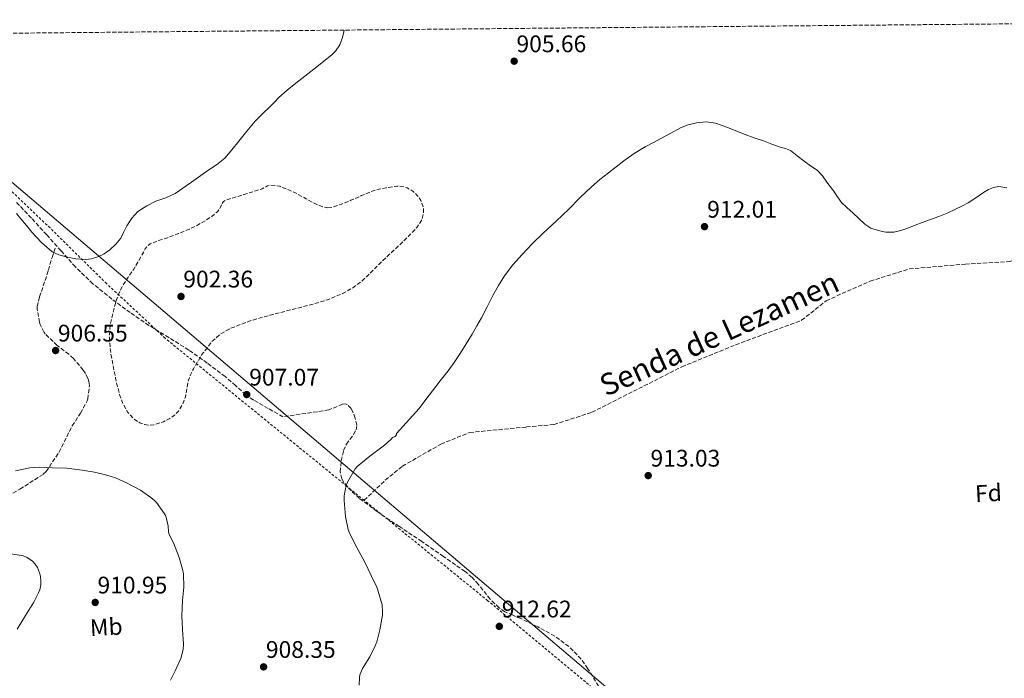
# Model space of a CAD drawing. Units: metres. Extents: x 563019 to 566448, y 4737974 to 4740319.
# Drawn here: x 565607 to 566018, y 4740042 to 4740317 of the extents above; entities that cross this region are included whole.
import ezdxf
from ezdxf.enums import TextEntityAlignment as Align

# ---------------------------------------------------------------- set-up
doc = ezdxf.new("R2010")
doc.units = ezdxf.units.M
doc.header["$MEASUREMENT"] = 0
doc.linetypes.add('DGN Style 2', pattern=[1.739922, 1.043953, -0.695969])
doc.linetypes.add('DGN Style 3', pattern=[2.435891, 1.739922, -0.695969])
for name, color, linetype, lineweight in [('Cota de punto acotado terreno', 7, 'Continuous', 0), ('Curva de nivel de depresión intermedia', 30, 'DGN Style 3', 0), ('Curva de nivel intermedia', 30, 'Continuous', 0), ('Etiqueta de uso rústico', 92, 'Continuous', 0), ('Etiqueta de zona arbolada', 92, 'Continuous', 0), ('Límite de municipio', 7, 'Continuous', 0), ('Punto acotado terreno (símbolo)', 7, 'Continuous', 0), ('Senda', 7, 'DGN Style 3', 0), ('Tela metálica o alambrada', 7, 'DGN Style 2', 0), ('Zona arbolada', 92, 'DGN Style 3', 0)]:
    doc.layers.add(name, color=color, linetype=linetype, lineweight=lineweight)
doc.styles.add('Style-Arial', font='arial.ttf')

# ---------------------------------------------------------------- blocks, each defined once
blk = doc.blocks.new('5PATER')
at = {"layer": 'Punto acotado terreno (símbolo)', "linetype": 'Continuous', "lineweight": 0}
h = blk.add_hatch(color=51, dxfattribs=at)
edge = h.paths.add_edge_path()
edge.add_ellipse((0, 0), major_axis=(-0.11, -0.111), ratio=0.999422, start_angle=0, end_angle=360)

msp = doc.modelspace()

# ---------------------------------------------------------------- linework, layer by layer
at = {"layer": 'Curva de nivel de depresión intermedia', "color": 30, "linetype": 'DGN Style 3', "lineweight": 0, "elevation": 905, "flags": 128}
msp.add_lwpolyline([(565735.2, 4740238.25), (565736.88, 4740238.42), (565740.9, 4740239.77), (565744.88, 4740241.38), (565749.31, 4740243.34), (565753.78, 4740245.25), (565756.65, 4740246.09), (565759.58, 4740246.66), (565763.97, 4740247.31), (565766.19, 4740247.21), (565768.38, 4740246.58), (565770.78, 4740245.14), (565772.31, 4740243.73), (565774.08, 4740241.26), (565775.1, 4740238.6), (565775.24, 4740236.43), (565774.36, 4740233), (565772.45, 4740230.04), (565768.97, 4740226.44), (565765.41, 4740222.97), (565761.38, 4740219.22), (565757.37, 4740215.46), (565754.86, 4740212.95), (565752.37, 4740210.41), (565749.02, 4740207.33), (565745.33, 4740204.63), (565741.31, 4740202.43), (565735.02, 4740199.84), (565728.53, 4740197.89), (565721.94, 4740196.22), (565715.36, 4740194.53), (565711.15, 4740193.44), (565706.94, 4740192.33), (565702.41, 4740190.88), (565697.93, 4740189.24), (565694.01, 4740187.65), (565690.29, 4740185.49), (565686.81, 4740182.44), (565682.65, 4740177.04), (565679.13, 4740171.08), (565677.84, 4740168.54), (565676.83, 4740165.91), (565676.26, 4740162.61), (565675.73, 4740159.29), (565674.58, 4740156.26), (565672.88, 4740153.41), (565671.19, 4740151.68), (565669.17, 4740150.31), (565666.6, 4740148.96), (565662.55, 4740147.68), (565660.54, 4740147.51), (565658.62, 4740147.75), (565656.7, 4740148.46), (565654.01, 4740150.26), (565651.74, 4740152.79), (565649.75, 4740156.29), (565648.4, 4740159.94), (565647.38, 4740163.54), (565646.54, 4740167.18), (565644.58, 4740177.42), (565644.04, 4740182.55), (565644.13, 4740187.66), (565644.45, 4740189.79), (565644.91, 4740191.93), (565645.54, 4740194.7), (565646.24, 4740197.45), (565647.64, 4740201.79), (565649.58, 4740205.93), (565651.83, 4740209.3), (565654.13, 4740212.61), (565655.82, 4740215.52), (565657.5, 4740218.44), (565658.99, 4740221.11), (565659.89, 4740222.31), (565661.06, 4740223.24), (565664.6, 4740224.62), (565668.21, 4740225.73), (565672.76, 4740227.47), (565677.3, 4740229.29), (565680.78, 4740231.01), (565684.16, 4740232.97), (565686.7, 4740234.68), (565689.09, 4740236.58), (565690, 4740237.78), (565691, 4740239.94), (565691.63, 4740240.84), (565692.51, 4740241.4), (565700.17, 4740243.8), (565707.83, 4740246.21), (565708.77, 4740246.7), (565710.07, 4740247.37), (565711.4, 4740247.64), (565713.27, 4740247.61), (565715.13, 4740247.22), (565718.83, 4740245.78), (565722.38, 4740244.13), (565726.2, 4740242), (565730.08, 4740239.86), (565733.47, 4740238.53), (565735.2, 4740238.25)], dxfattribs=at)
at = {"layer": 'Curva de nivel intermedia', "color": 30, "linetype": 'Continuous', "lineweight": 0, "elevation": 910, "flags": 128}
for points in [[(565741.98, 4740312.45), (565741.88, 4740311.76), (565741.38, 4740309.34), (565740.22, 4740306.31), (565738.41, 4740303.61), (565736.89, 4740302.08), (565729.35, 4740296.13), (565721.83, 4740290.27), (565718.26, 4740287.34), (565714.77, 4740284.32), (565712.88, 4740282.37), (565711.03, 4740280.38), (565707.9, 4740277.5), (565704.88, 4740274.49), (565701.43, 4740270.28), (565698, 4740266.05), (565695.14, 4740262.48), (565692.16, 4740259.01), (565688.78, 4740256.22), (565685.11, 4740253.76), (565678.34, 4740248.89), (565671.44, 4740244.22), (565667.5, 4740242.47), (565663.43, 4740240.96), (565659.56, 4740239.05), (565655.92, 4740236.65), (565653.35, 4740233.9), (565651.28, 4740230.75), (565650.03, 4740228.17), (565648.72, 4740225.61), (565646.64, 4740223.05), (565644.16, 4740220.78), (565641.78, 4740219.08), (565639.16, 4740217.74), (565636.57, 4740216.91), (565633.96, 4740216.61), (565629.92, 4740216.92), (565625.89, 4740217.76), (565622.92, 4740218.58), (565620.15, 4740219.94), (565615.56, 4740223.75), (565611.6, 4740228.08), (565609.3, 4740230.86), (565607.01, 4740233.65), (565605.21, 4740235.86)], [(565748.3, 4740039.01), (565748.4, 4740042.05), (565748.64, 4740043.23), (565749.76, 4740046), (565752.72, 4740050.78), (565755.02, 4740055.41), (565755.66, 4740057.02), (565756.88, 4740062.13), (565758, 4740068.24), (565758.11, 4740069.47), (565757.87, 4740072.56), (565756.16, 4740078.61), (565755.74, 4740079.84), (565753.38, 4740084.77), (565750.62, 4740090.38), (565747.28, 4740096.51), (565744.4, 4740102.19), (565743.71, 4740104.03), (565742.56, 4740109.45), (565742.02, 4740116.05), (565742.02, 4740118), (565742.91, 4740122.41), (565743.39, 4740123.68), (565746.7, 4740129.26), (565747.52, 4740130.24), (565752.71, 4740134.51), (565757.71, 4740138.32), (565758.85, 4740139.1), (565761.57, 4740141.53), (565762.24, 4740142.32), (565763.27, 4740142.75), (565763.84, 4740143.49), (565763.92, 4740144), (565773.39, 4740154.53), (565776.14, 4740158.17), (565778.88, 4740161.82), (565782.14, 4740165.99), (565785.41, 4740170.16), (565788.04, 4740173.72), (565790.5, 4740177.4), (565793, 4740181.46), (565795.46, 4740185.55), (565797.46, 4740188.92), (565799.43, 4740192.3), (565801.81, 4740196.97), (565804.11, 4740201.68), (565806.43, 4740205.81), (565808.99, 4740209.8), (565812.5, 4740214.41), (565816.34, 4740218.73), (565820.76, 4740223.31), (565825.28, 4740227.77), (565830.56, 4740232.73), (565835.83, 4740237.68), (565840.51, 4740242.42), (565845.28, 4740247.08), (565848.8, 4740250.03), (565852.39, 4740252.88), (565855.59, 4740255.42), (565858.84, 4740257.92), (565863.21, 4740260.99), (565867.8, 4740263.72), (565871.19, 4740265.54), (565874.58, 4740267.36), (565878.53, 4740269.47), (565882.48, 4740271.58), (565885.77, 4740272.94), (565889.24, 4740273.79), (565893.21, 4740274.1), (565897.16, 4740273.52), (565899.52, 4740272.8), (565901.84, 4740271.96), (565905.64, 4740270.35), (565909.46, 4740268.81), (565913.3, 4740267.48), (565917.14, 4740266.15), (565920.61, 4740264.89), (565924.07, 4740263.63), (565926.32, 4740263.08), (565928.39, 4740262.22), (565931.27, 4740259.94), (565934.15, 4740257.66), (565936.86, 4740255.78), (565939.57, 4740253.9), (565941.77, 4740251.63), (565943.62, 4740248.99), (565944.99, 4740247.14), (565946.36, 4740245.29), (565948.03, 4740242.84), (565949.8, 4740240.46), (565952.07, 4740238.27), (565954.48, 4740236.22), (565956.95, 4740233.83), (565959.46, 4740231.45), (565962.05, 4740229.8), (565965, 4740228.75), (565968.29, 4740228.05)], [(565968.29, 4740228.05), (565971.57, 4740228.14), (565974.53, 4740228.8), (565977.44, 4740229.74), (565980.45, 4740230.96), (565983.46, 4740232.15), (565986.95, 4740233.38), (565990.44, 4740234.63), (565993.92, 4740236.08), (565997.36, 4740237.64), (566000.01, 4740238.93), (566002.6, 4740240.31), (566005.81, 4740242.44), (566009, 4740244.68), (566011.1, 4740245.87), (566013.27, 4740246.79), (566015.41, 4740247.18), (566018.79, 4740246.66)], [(565604.77, 4740128.48), (565610.72, 4740129.7)], [(565610.72, 4740129.7), (565614.93, 4740129.98), (565620.18, 4740129.66), (565626.26, 4740129.55), (565632.61, 4740128.67), (565637.79, 4740127.84), (565642.85, 4740126.66), (565646.48, 4740125.54), (565651.1, 4740123.38), (565657.02, 4740120.38), (565661.36, 4740117.34), (565662.85, 4740116.09), (565663.66, 4740115.2), (565666.94, 4740110.56), (565667.38, 4740109.84), (565667.68, 4740109.13), (565668.54, 4740105.36), (565668.69, 4740103.13), (565668.86, 4740102.22), (565670.82, 4740098.38), (565673.06, 4740092.21), (565674.53, 4740087.37), (565674.99, 4740085.49), (565675.12, 4740079.89), (565674.48, 4740074.38), (565674.24, 4740067.92), (565674.5, 4740062.19), (565674.93, 4740056.09), (565674.83, 4740053.87), (565673.82, 4740050.08), (565671.49, 4740044.96), (565669.44, 4740041.07)], [(565605.47, 4740062.37), (565609.01, 4740068.11), (565612.42, 4740073.6), (565614.4, 4740077.46), (565614.9, 4740078.82), (565615.3, 4740080.85), (565615.38, 4740082.24), (565615.17, 4740084.46), (565614.8, 4740085.92), (565613.9, 4740088.16), (565613.02, 4740089.52), (565611.9, 4740090.74), (565609.68, 4740092.26), (565608.03, 4740092.94), (565601.98, 4740094)]]:
    msp.add_lwpolyline(points, dxfattribs=at)
at = {"layer": 'Límite de municipio', "color": 7, "linetype": 'Continuous', "lineweight": 0}
msp.add_polyline3d([(566433.4, 4739546.54, 924.28), (566432.48, 4739547.29, 924.26), (565984.01, 4739925.7, 910.32), (565745.3, 4740128.33, 909.93), (565530.73, 4740310.48, 913.24)], dxfattribs=at)
at = {"layer": 'Senda', "color": 7, "linetype": 'DGN Style 3', "lineweight": 0}
for points in [[(565750.36, 4740116.17, 910.29), (565759.21, 4740124.53, 910.34), (565766.35, 4740130.41, 910.37), (565782.44, 4740139.6, 910.52), (565794.44, 4740144.46, 910.74), (565818.19, 4740146.76, 911.31), (565829.68, 4740147.78, 911.59), (565845.51, 4740152.89, 911.94), (565883.06, 4740171.87, 912.47), (565905.53, 4740181.07, 911.79), (565933.11, 4740191.29, 911.09), (565943.32, 4740199.46, 910.84), (565961.71, 4740207.64, 910.54), (565978.05, 4740212.75, 910.34), (566001.54, 4740214.79, 910.23), (566019.93, 4740215.81, 910.01), (566043.42, 4740222.97, 909.81), (566084.9, 4740232.98, 909.59), (566106.35, 4740244.22, 909.51), (566131.88, 4740258.52, 909.66), (566164.56, 4740295.32, 909.9), (566178.86, 4740309.62, 909.95), (566185.83, 4740316.6, 910)], [(565594.95, 4740114.7, 910.12), (565606.63, 4740120.77, 910.13), (565616.36, 4740127.04, 910.04), (565617.56, 4740128.13, 910.03), (565622.9, 4740136.16, 909.54), (565628.42, 4740147.17, 908.72), (565631.93, 4740152.48, 908.29), (565634.66, 4740157.62, 907.78), (565634.92, 4740158.5, 907.69), (565635.69, 4740164.13, 907.18), (565635.46, 4740165.73, 907.05), (565634.98, 4740167.17, 906.95), (565634.01, 4740169.1, 906.83), (565633.03, 4740170.53, 906.75), (565628.99, 4740175.31, 906.51), (565626.99, 4740177.15, 906.44), (565622.22, 4740180.75, 906.74), (565617.19, 4740185.68, 906.84), (565616.75, 4740186.27, 906.86), (565615.08, 4740189.5, 907.02), (565614.79, 4740190.45, 907.08), (565613.79, 4740195.84, 907.47), (565613.87, 4740196.96, 907.58), (565614.76, 4740201.07, 907.99), (565616.38, 4740205.63, 908.5), (565618.49, 4740212.22, 909.22), (565620.03, 4740217.49, 909.78), (565621.35, 4740221.34, 910)]]:
    msp.add_polyline3d(points, dxfattribs=at)
at = {"layer": 'Tela metálica o alambrada', "color": 7, "linetype": 'DGN Style 2', "lineweight": 0}
msp.add_polyline3d([(566222.01, 4739723.3, 909.32), (566161.94, 4739772.46, 911.4), (566122.7, 4739801.59, 909.92), (566097.41, 4739824.51, 915.24), (566058.85, 4739861.08, 913.51), (566013.23, 4739899.37, 910.58), (565993.44, 4739917.39, 913.41), (565951.24, 4739953.59, 914.52), (565913.54, 4739982.17, 916.71), (565857.49, 4740028.2, 915.16), (565802.02, 4740074.25, 913.19), (565750.36, 4740116.17, 911.95), (565743.14, 4740122.03, 911.78), (565667.26, 4740183.82, 905.76), (565642.83, 4740206.59, 909.62), (565619.19, 4740229.84, 911.6), (565567.82, 4740278.82, 914.16)], dxfattribs=at)
at = {"layer": 'Zona arbolada', "color": 92, "linetype": 'DGN Style 3', "lineweight": 0}
for points in [[(565067.91, 4740306.15, 923.79), (566205.44, 4740316.78, 911.05)], [(565848.3, 4740038.5, 917.23), (565843.86, 4740045.85, 917.25), (565841.01, 4740049.83, 917.25), (565835.91, 4740055.11, 917.25), (565829.97, 4740059.45, 917.24), (565822.98, 4740063.3, 916.91), (565815.83, 4740066.76, 916.55), (565812.47, 4740068.14, 916.59), (565809.16, 4740069.63, 916.63), (565806.73, 4740071.28, 916.58), (565803.06, 4740074.9, 916.47), (565798.1, 4740081.05, 916.3), (565795.49, 4740083.96, 916.22), (565792.53, 4740086.46, 916.16), (565783.52, 4740092.72, 916.06), (565774.46, 4740098.93, 915.96), (565765.13, 4740105.18, 915.7), (565755.8, 4740111.42, 915.43), (565748.43, 4740116.91, 915.36), (565745.04, 4740120.05, 915.38), (565741.91, 4740123.6, 915.44), (565741.04, 4740125.05, 915.48), (565740.4, 4740127.93, 915.56), (565740.8, 4740132.57, 915.7), (565741.75, 4740136.93, 915.81), (565743.01, 4740139.61, 915.86), (565745.96, 4740143.59, 915.92), (565747.05, 4740145.57, 915.94), (565747.32, 4740147.55, 915.94), (565746.68, 4740150.42, 915.93), (565745.79, 4740152.85, 915.93), (565744.92, 4740154.5, 915.92), (565743.31, 4740156.18, 915.91), (565742.39, 4740156.49, 915.91), (565741.4, 4740156.32, 915.91), (565735.65, 4740153.87, 915.89), (565716.49, 4740151.02, 915.46), (565710.32, 4740154.52, 915.46), (565704.15, 4740158.01, 915.46), (565701, 4740160.17, 915.49), (565696.69, 4740164.02, 915.61), (565692.33, 4740167.81, 915.75), (565684.82, 4740173.45, 915.93), (565677.15, 4740178.88, 916.12), (565668.84, 4740184.06, 916.49), (565660.51, 4740189.18, 916.84), (565652.69, 4740194.49, 916.57), (565645.05, 4740200.08, 916.21), (565637.12, 4740206.5, 916.21), (565629.79, 4740213.57, 916.32), (565623.79, 4740220.28, 916.58), (565617.83, 4740227.01, 916.82), (565611.42, 4740233.93, 916.86), (565604.94, 4740240.8, 916.9)], [(565848.3, 4740038.5, 917.23), (565843.86, 4740045.85, 917.25), (565841.01, 4740049.83, 917.25), (565835.91, 4740055.11, 917.25), (565829.97, 4740059.45, 917.24), (565822.98, 4740063.3, 916.91), (565815.83, 4740066.76, 916.55), (565812.47, 4740068.14, 916.59), (565809.16, 4740069.63, 916.63), (565806.73, 4740071.28, 916.58), (565803.06, 4740074.9, 916.47), (565798.1, 4740081.05, 916.3), (565795.49, 4740083.96, 916.22), (565792.53, 4740086.46, 916.16), (565783.52, 4740092.72, 916.06), (565774.46, 4740098.93, 915.96), (565765.13, 4740105.18, 915.7), (565755.8, 4740111.42, 915.43), (565748.43, 4740116.91, 915.36), (565745.04, 4740120.05, 915.38), (565741.91, 4740123.6, 915.44), (565741.04, 4740125.05, 915.48), (565740.4, 4740127.93, 915.56), (565740.8, 4740132.57, 915.7), (565741.75, 4740136.93, 915.81), (565743.01, 4740139.61, 915.86), (565745.96, 4740143.59, 915.92), (565747.05, 4740145.57, 915.94), (565747.32, 4740147.55, 915.94), (565746.68, 4740150.42, 915.93), (565745.79, 4740152.85, 915.93), (565744.92, 4740154.5, 915.92), (565743.31, 4740156.18, 915.91), (565742.39, 4740156.49, 915.91), (565741.4, 4740156.32, 915.91), (565735.65, 4740153.87, 915.89), (565716.49, 4740151.02, 915.46), (565710.32, 4740154.52, 915.46), (565704.15, 4740158.01, 915.46), (565701, 4740160.17, 915.49), (565696.69, 4740164.02, 915.61), (565692.33, 4740167.81, 915.75), (565684.82, 4740173.45, 915.93), (565677.15, 4740178.88, 916.12), (565668.84, 4740184.06, 916.49), (565660.51, 4740189.18, 916.84), (565652.69, 4740194.49, 916.57), (565645.05, 4740200.08, 916.21), (565637.12, 4740206.5, 916.21), (565629.79, 4740213.57, 916.32), (565623.79, 4740220.28, 916.58), (565617.83, 4740227.01, 916.82), (565611.42, 4740233.93, 916.86), (565604.94, 4740240.8, 916.9)]]:
    msp.add_polyline3d(points, dxfattribs=at)

# ---------------------------------------------------------------- block references
at = {"layer": 'Punto acotado terreno (símbolo)', "color": 7, "linetype": 'Continuous', "lineweight": 0, "xscale": 10, "yscale": 10, "zscale": 10}
for p in [(565813.04, 4740299.46, 905.66), (565892.54, 4740230.39, 912.01), (565673.89, 4740201.24, 902.36), (565621.52, 4740178.68, 906.55), (565701.35, 4740160.29, 907.07), (565869.02, 4740126.47, 913.03), (565638.06, 4740073.51, 910.95), (565806.84, 4740063.51, 912.62), (565708.38, 4740046.62, 908.35)]:
    msp.add_blockref('5PATER', p, dxfattribs=at)

# ---------------------------------------------------------------- texts
at = {"color": 7, "linetype": 'Continuous', "lineweight": 0, "style": 'Style-Arial'}
msp.add_text('Senda de Lezamen', height=9, rotation=24.4049, dxfattribs=at).set_placement((565900.5, 4740181.62, 912.44), align=Align.CENTER)
at = {"layer": 'Cota de punto acotado terreno', "color": 7, "linetype": 'Continuous', "lineweight": 0, "style": 'Style-Arial'}
for s, p in [('905.66', (565814, 4740303.21, 905.66)), ('912.01', (565893.65, 4740234.14, 912.01)), ('902.36', (565674.85, 4740204.99, 902.36)), ('906.55', (565622.48, 4740182.43, 906.55)), ('907.07', (565702.38, 4740164.04, 907.07)), ('913.03', (565869.98, 4740130.22, 913.03)), ('910.95', (565639.02, 4740077.26, 910.95)), ('912.62', (565807.88, 4740067.26, 912.62)), ('908.35', (565709.34, 4740050.37, 908.35))]:
    msp.add_text(s, height=7, dxfattribs=at).set_placement(p)
at = {"layer": 'Etiqueta de uso rústico', "color": 92, "linetype": 'Continuous', "lineweight": 0, "style": 'Style-Arial'}
msp.add_text('Mb', height=7, rotation=2.88, dxfattribs=at).set_placement((565642.67, 4740063.26, 910.66), align=Align.MIDDLE_CENTER)
at = {"layer": 'Etiqueta de zona arbolada', "color": 92, "linetype": 'Continuous', "lineweight": 0, "style": 'Style-Arial'}
msp.add_text('Fd', height=7, rotation=2.88, dxfattribs=at).set_placement((566011.11, 4740119.16, 911.08), align=Align.MIDDLE_CENTER)

doc.saveas('drawing.dxf')
